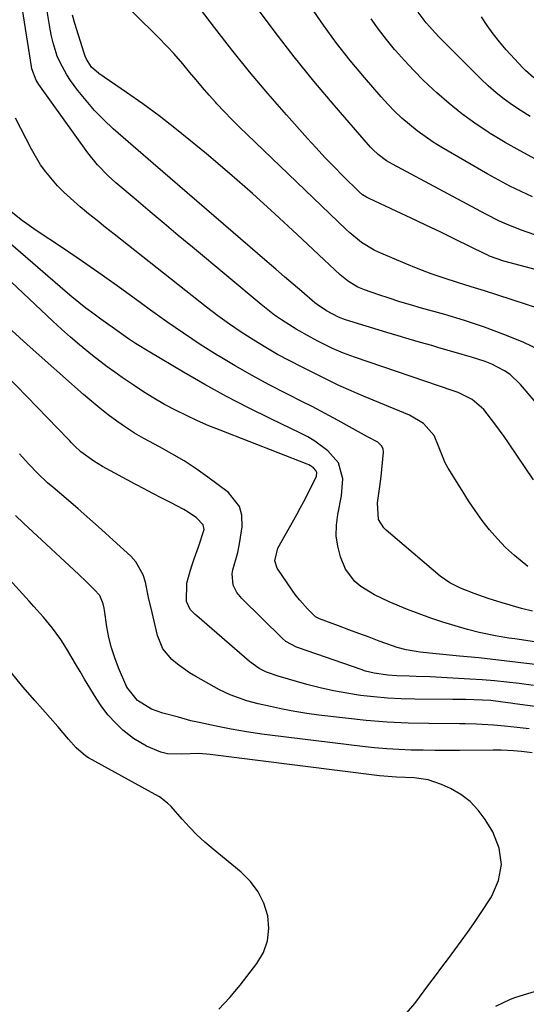
# Model space of a CAD drawing. Units: inches. Extents: x 1869835 to 1875104, y 459305 to 464648.
# Drawn here: x 1871365 to 1871502, y 463425 to 463692 of the extents above; entities that cross this region are included whole.
import ezdxf

# ---------------------------------------------------------------- set-up
doc = ezdxf.new("R2010")
doc.units = ezdxf.units.IN
doc.header["$MEASUREMENT"] = 0
doc.layers.add('7', color=7, linetype='Continuous')
doc.layers.add('8', color=7, linetype='Continuous')

msp = doc.modelspace()

# ---------------------------------------------------------------- linework, layer by layer
at = {"layer": '7', "color": 18}
for points in [[(1871525.77, 463606.96, 1718), (1871497.99, 463616.01, 1718), (1871494.37, 463617.18, 1718), (1871490.74, 463618.34, 1718), (1871487.11, 463619.47, 1718), (1871483.47, 463620.59, 1718), (1871479.85, 463621.76, 1718), (1871476.26, 463623.01, 1718), (1871472.71, 463624.37, 1718), (1871469.19, 463625.8, 1718), (1871462, 463628.86, 1718), (1871460.78, 463629.43, 1718), (1871457.34, 463631.52, 1718), (1871454.21, 463634.07, 1718), (1871453.22, 463634.99, 1718), (1871426.3, 463660.78, 1718), (1871424.2, 463662.83, 1718), (1871422.12, 463664.91, 1718), (1871420.09, 463667.03, 1718), (1871418.08, 463669.17, 1718), (1871417.77, 463669.5, 1718), (1871415.96, 463671.52, 1718), (1871414.16, 463673.55, 1718), (1871412.41, 463675.62, 1718), (1871410.68, 463677.7, 1718), (1871408.84, 463679.97, 1718), (1871406.39, 463682.81, 1718), (1871404.68, 463684.64, 1718), (1871402.05, 463687.33, 1718), (1871389.43, 463699.87, 1718)], [(1871508.43, 463583.7, 1714), (1871500.52, 463592.97, 1714), (1871497.74, 463595.61, 1714), (1871496.16, 463596.68, 1714), (1871492.71, 463598.43, 1714), (1871490.91, 463599.17, 1714), (1871487.22, 463600.39, 1714), (1871484.65, 463601.12, 1714), (1871482.54, 463601.72, 1714), (1871478.33, 463602.93, 1714), (1871476.43, 463603.48, 1714), (1871473.37, 463604.37, 1714), (1871470.32, 463605.26, 1714), (1871467.27, 463606.17, 1714), (1871464.23, 463607.08, 1714), (1871453.05, 463610.46, 1714), (1871451.09, 463611.22, 1714), (1871447.82, 463612.93, 1714), (1871445.3, 463614.65, 1714), (1871444.71, 463615.13, 1714), (1871441.14, 463618.17, 1714), (1871438.77, 463620.19, 1714), (1871436.41, 463622.21, 1714), (1871434.05, 463624.23, 1714), (1871431.69, 463626.26, 1714), (1871400.78, 463652.93, 1714), (1871398.07, 463655.27, 1714), (1871395.36, 463657.62, 1714), (1871392.66, 463659.98, 1714), (1871389.93, 463662.38, 1714), (1871387.34, 463664.81, 1714), (1871384.86, 463667.34, 1714), (1871382.54, 463670.02, 1714), (1871380.33, 463672.79, 1714), (1871378.36, 463675.44, 1714), (1871377.29, 463677.01, 1714), (1871375.48, 463680.33, 1714), (1871374.74, 463682.08, 1714), (1871373.59, 463685.71, 1714), (1871373.15, 463687.56, 1714), (1871372.79, 463689.43, 1714), (1871371.7, 463695.97, 1714)], [(1871504.05, 463567.02, 1712), (1871497.26, 463577.07, 1712), (1871496.06, 463578.82, 1712), (1871493.59, 463582.27, 1712), (1871490.58, 463586.17, 1712), (1871487.37, 463588.85, 1712), (1871483.59, 463590.75, 1712), (1871482.26, 463591.25, 1712), (1871455.46, 463600.35, 1712), (1871454.45, 463600.7, 1712), (1871452.45, 463601.47, 1712), (1871449.51, 463602.75, 1712), (1871445.48, 463604.73, 1712), (1871443.49, 463605.77, 1712), (1871439.59, 463607.97, 1712), (1871435.63, 463610.47, 1712), (1871433.74, 463611.79, 1712), (1871430.1, 463614.63, 1712), (1871411.42, 463630.23, 1712), (1871407.59, 463633.43, 1712), (1871403.77, 463636.65, 1712), (1871399.94, 463639.86, 1712), (1871396.13, 463643.09, 1712), (1871390.63, 463647.73, 1712), (1871388.55, 463649.6, 1712), (1871385.64, 463652.6, 1712), (1871383.03, 463655.87, 1712), (1871369.68, 463674.41, 1712), (1871368.97, 463675.53, 1712), (1871367.83, 463678.61, 1712), (1871367.71, 463679.26, 1712), (1871365.28, 463694.8, 1712)], [(1871506.34, 463601.95, 1716), (1871501.28, 463604.42, 1716), (1871496.04, 463606.53, 1716), (1871490.74, 463608.51, 1716), (1871485.37, 463610.28, 1716), (1871479.95, 463611.92, 1716), (1871473.61, 463613.69, 1716), (1871470.69, 463614.53, 1716), (1871467.79, 463615.41, 1716), (1871464.91, 463616.34, 1716), (1871462.04, 463617.3, 1716), (1871458.17, 463618.64, 1716), (1871456.36, 463619.39, 1716), (1871453.83, 463620.89, 1716), (1871451.55, 463622.74, 1716), (1871439.9, 463633.69, 1716), (1871433.85, 463639.29, 1716), (1871427.73, 463644.81, 1716), (1871421.51, 463650.22, 1716), (1871415.23, 463655.55, 1716), (1871410.93, 463659.14, 1716), (1871406.7, 463662.56, 1716), (1871402.41, 463665.9, 1716), (1871398.01, 463669.11, 1716), (1871393.55, 463672.23, 1716), (1871385.99, 463677.37, 1716), (1871384.06, 463679.09, 1716), (1871382.63, 463681.26, 1716), (1871382.29, 463682.05, 1716), (1871381.99, 463682.87, 1716), (1871379.5, 463690.97, 1716), (1871378.87, 463693.24, 1716)], [(1871504.47, 463633.6, 1722), (1871500.56, 463634.89, 1722), (1871496.73, 463636.44, 1722), (1871494.85, 463637.29, 1722), (1871491.16, 463639.14, 1722), (1871465.81, 463652.73, 1722), (1871464.16, 463653.7, 1722), (1871461.86, 463655.4, 1722), (1871460.47, 463656.71, 1722), (1871459.82, 463657.41, 1722), (1871449.93, 463668.8, 1722), (1871444.44, 463675.29, 1722), (1871439.07, 463681.88, 1722), (1871433.89, 463688.61, 1722), (1871428.82, 463695.43, 1722)], [(1871503.81, 463643.91, 1724), (1871500.71, 463645.32, 1724), (1871497.64, 463646.8, 1724), (1871494.63, 463648.39, 1724), (1871491.65, 463650.05, 1724), (1871479.15, 463657.33, 1724), (1871476.85, 463658.75, 1724), (1871474.62, 463660.23, 1724), (1871472.46, 463661.83, 1724), (1871470.35, 463663.5, 1724), (1871468.32, 463665.28, 1724), (1871466.36, 463667.12, 1724), (1871464.49, 463669.05, 1724), (1871462.69, 463671.05, 1724), (1871458.15, 463676.31, 1724), (1871454.3, 463680.94, 1724), (1871450.57, 463685.66, 1724), (1871447.02, 463690.51, 1724), (1871443.58, 463695.45, 1724)], [(1871503.16, 463665.71, 1728), (1871500.76, 463667.2, 1728), (1871498.4, 463668.76, 1728), (1871496.11, 463670.42, 1728), (1871493.9, 463672.16, 1728), (1871491.78, 463674.03, 1728), (1871489.73, 463675.97, 1728), (1871478.34, 463687.38, 1728), (1871477.46, 463688.29, 1728), (1871474.93, 463691.1, 1728), (1871472.76, 463694.05, 1728)], [(1871504.62, 463654.16, 1726), (1871500.45, 463656.34, 1726), (1871496.36, 463658.67, 1726), (1871492.33, 463661.11, 1726), (1871491.79, 463661.45, 1726), (1871488.14, 463663.9, 1726), (1871484.59, 463666.46, 1726), (1871481.17, 463669.22, 1726), (1871477.86, 463672.09, 1726), (1871476.81, 463673.05, 1726), (1871474.13, 463675.59, 1726), (1871471.53, 463678.18, 1726), (1871469.02, 463680.88, 1726), (1871466.58, 463683.63, 1726), (1871466.32, 463683.93, 1726), (1871464.12, 463686.63, 1726), (1871462.01, 463689.4, 1726), (1871460.02, 463692.26, 1726)], [(1871503.82, 463531.35, 1708), (1871500.77, 463532.14, 1708), (1871497.74, 463532.98, 1708), (1871495.53, 463533.64, 1708), (1871491.72, 463534.83, 1708), (1871487.95, 463536.16, 1708), (1871484.23, 463537.61, 1708), (1871481.35, 463539.04, 1708), (1871478.73, 463540.89, 1708), (1871464.03, 463553.33, 1708), (1871463.38, 463553.97, 1708), (1871461.96, 463556.27, 1708), (1871461.68, 463560.81, 1708), (1871462.36, 463565.27, 1708), (1871462.69, 463567.96, 1708), (1871463.35, 463574.58, 1708), (1871463.26, 463575.49, 1708), (1871462.83, 463576.3, 1708), (1871461.77, 463577.25, 1708), (1871458.95, 463578.76, 1708), (1871457.32, 463579.62, 1708), (1871454.09, 463581.39, 1708), (1871451.01, 463583.12, 1708), (1871448.66, 463584.42, 1708), (1871446.3, 463585.71, 1708), (1871443.92, 463586.95, 1708), (1871441.52, 463588.17, 1708), (1871436.93, 463590.47, 1708), (1871432.26, 463592.88, 1708), (1871427.63, 463595.37, 1708), (1871423.08, 463597.98, 1708), (1871418.56, 463600.67, 1708), (1871418.18, 463600.9, 1708), (1871413.55, 463603.83, 1708), (1871408.97, 463606.83, 1708), (1871404.46, 463609.95, 1708), (1871400.01, 463613.14, 1708), (1871397.6, 463614.92, 1708), (1871392.29, 463618.78, 1708), (1871386.95, 463622.59, 1708), (1871381.56, 463626.33, 1708), (1871376.13, 463630.02, 1708), (1871369.01, 463634.79, 1708), (1871367.14, 463636.09, 1708), (1871365.3, 463637.41, 1708), (1871361.71, 463640.2, 1708)], [(1871526.12, 463519.72, 1706), (1871499.02, 463523.83, 1706), (1871497.4, 463524.08, 1706), (1871494.17, 463524.61, 1706), (1871489.35, 463525.54, 1706), (1871486.18, 463526.37, 1706), (1871482.75, 463527.36, 1706), (1871479.48, 463528.37, 1706), (1871476.23, 463529.44, 1706), (1871473.02, 463530.62, 1706), (1871469.83, 463531.87, 1706), (1871464.83, 463533.93, 1706), (1871460.9, 463535.79, 1706), (1871457.19, 463538.08, 1706), (1871455.56, 463539.45, 1706), (1871453.05, 463542.76, 1706), (1871451.65, 463546.17, 1706), (1871450.92, 463548.99, 1706), (1871450.51, 463551.83, 1706), (1871450.55, 463554.7, 1706), (1871450.9, 463557.59, 1706), (1871451.96, 463562.74, 1706), (1871452.25, 463567.34, 1706), (1871451.09, 463571.7, 1706), (1871448.2, 463574.9, 1706), (1871444.68, 463577.58, 1706), (1871442.78, 463578.71, 1706), (1871440.82, 463579.75, 1706), (1871432.7, 463583.61, 1706), (1871426.67, 463586.58, 1706), (1871420.7, 463589.66, 1706), (1871414.81, 463592.9, 1706), (1871408.98, 463596.25, 1706), (1871399.86, 463601.67, 1706), (1871395.96, 463604.09, 1706), (1871394.06, 463605.37, 1706), (1871390.3, 463608.01, 1706), (1871386.58, 463610.69, 1706), (1871384.73, 463612.04, 1706), (1871382.53, 463613.69, 1706), (1871378.71, 463616.73, 1706), (1871376.83, 463618.3, 1706), (1871355.85, 463636.35, 1706)], [(1871505.21, 463516.77, 1704), (1871499.9, 463517.46, 1704), (1871494.58, 463518.1, 1704), (1871489.26, 463518.67, 1704), (1871483.93, 463519.19, 1704), (1871475.81, 463519.93, 1704), (1871473.27, 463520.22, 1704), (1871469.49, 463520.88, 1704), (1871467.02, 463521.55, 1704), (1871465.81, 463521.95, 1704), (1871462.18, 463523.27, 1704), (1871459.41, 463524.28, 1704), (1871456.64, 463525.3, 1704), (1871453.88, 463526.33, 1704), (1871451.11, 463527.36, 1704), (1871445.99, 463529.27, 1704), (1871445.79, 463529.35, 1704), (1871444.85, 463529.88, 1704), (1871444.53, 463530.16, 1704), (1871442.65, 463532.04, 1704), (1871440.58, 463534.33, 1704), (1871439.63, 463535.54, 1704), (1871438.73, 463536.79, 1704), (1871434.49, 463543.07, 1704), (1871433.8, 463545.04, 1704), (1871434.63, 463548.5, 1704), (1871439.75, 463557.6, 1704), (1871440.73, 463559.36, 1704), (1871441.68, 463561.13, 1704), (1871443.5, 463564.7, 1704), (1871445.09, 463568, 1704), (1871445.19, 463569, 1704), (1871444.99, 463569.62, 1704), (1871444.33, 463570.31, 1704), (1871443.52, 463570.87, 1704), (1871443.08, 463571.1, 1704), (1871442.63, 463571.3, 1704), (1871418.98, 463580.5, 1704), (1871415.89, 463581.75, 1704), (1871412.82, 463583.07, 1704), (1871409.8, 463584.49, 1704), (1871406.8, 463585.96, 1704), (1871403.86, 463587.54, 1704), (1871400.96, 463589.2, 1704), (1871398.13, 463590.96, 1704), (1871395.34, 463592.8, 1704), (1871392.38, 463594.84, 1704), (1871390.33, 463596.29, 1704), (1871388.3, 463597.76, 1704), (1871386.29, 463599.28, 1704), (1871384.31, 463600.82, 1704), (1871380.73, 463603.72, 1704), (1871378.28, 463605.79, 1704), (1871375.88, 463607.92, 1704), (1871373.52, 463610.09, 1704), (1871352.54, 463629.86, 1704)], [(1871504.05, 463511.21, 1702), (1871500.16, 463511.73, 1702), (1871496.83, 463512.13, 1702), (1871493.49, 463512.47, 1702), (1871490.15, 463512.74, 1702), (1871486.8, 463512.95, 1702), (1871476.04, 463513.5, 1702), (1871472.19, 463513.66, 1702), (1871470.26, 463513.73, 1702), (1871466.97, 463513.81, 1702), (1871464.49, 463513.96, 1702), (1871460.81, 463514.51, 1702), (1871458.41, 463515.12, 1702), (1871457.23, 463515.5, 1702), (1871440.27, 463521.4, 1702), (1871439.66, 463521.63, 1702), (1871436.8, 463523.17, 1702), (1871435.81, 463524.01, 1702), (1871424.83, 463534.82, 1702), (1871423.47, 463536.49, 1702), (1871422.53, 463538.42, 1702), (1871422.21, 463541.53, 1702), (1871422.42, 463542.58, 1702), (1871423.74, 463547.31, 1702), (1871424.26, 463549.62, 1702), (1871424.95, 463554.29, 1702), (1871424.87, 463557.45, 1702), (1871424.26, 463559.76, 1702), (1871421.24, 463563.56, 1702), (1871415.58, 463567.8, 1702), (1871412.42, 463570.03, 1702), (1871409.2, 463572.16, 1702), (1871405.87, 463574.13, 1702), (1871402.48, 463575.99, 1702), (1871398.2, 463578.27, 1702), (1871395.71, 463579.74, 1702), (1871393.28, 463581.31, 1702), (1871390.91, 463582.96, 1702), (1871388.59, 463584.7, 1702), (1871386.31, 463586.49, 1702), (1871384.08, 463588.33, 1702), (1871381.88, 463590.22, 1702), (1871366.56, 463603.78, 1702), (1871362.39, 463607.61, 1702)], [(1871502.91, 463499.42, 1698), (1871499.66, 463499.77, 1698), (1871496.2, 463500.15, 1698), (1871493.16, 463500.44, 1698), (1871488.58, 463500.7, 1698), (1871485.53, 463500.79, 1698), (1871484, 463500.8, 1698), (1871475.68, 463500.84, 1698), (1871470, 463500.97, 1698), (1871464.32, 463501.23, 1698), (1871458.66, 463501.69, 1698), (1871453.01, 463502.29, 1698), (1871445.8, 463503.17, 1698), (1871442.5, 463503.63, 1698), (1871439.21, 463504.15, 1698), (1871435.94, 463504.76, 1698), (1871432.67, 463505.45, 1698), (1871429.31, 463506.2, 1698), (1871426.2, 463507.02, 1698), (1871421.67, 463508.69, 1698), (1871418.76, 463510.06, 1698), (1871417.35, 463510.82, 1698), (1871412.39, 463513.63, 1698), (1871410.67, 463514.67, 1698), (1871407.41, 463516.96, 1698), (1871405.85, 463518.23, 1698), (1871403.36, 463521.18, 1698), (1871401.91, 463524.76, 1698), (1871400.47, 463530.98, 1698), (1871399.54, 463535.11, 1698), (1871398.65, 463539.25, 1698), (1871398.04, 463541.22, 1698), (1871396.05, 463544.73, 1698), (1871394.68, 463546.27, 1698), (1871389.9, 463550.69, 1698), (1871386.77, 463553.56, 1698), (1871383.61, 463556.39, 1698), (1871380.41, 463559.17, 1698), (1871377.18, 463561.93, 1698), (1871373.48, 463565.04, 1698), (1871372.1, 463566.24, 1698), (1871369.46, 463568.76, 1698), (1871366.95, 463571.41, 1698), (1871364.48, 463574.1, 1698)], [(1871503.72, 463492.94, 1696), (1871500.8, 463493.26, 1696), (1871498.61, 463493.44, 1696), (1871495.31, 463493.61, 1696), (1871493.11, 463493.62, 1696), (1871483.98, 463493.56, 1696), (1871480.69, 463493.55, 1696), (1871477.39, 463493.56, 1696), (1871474.09, 463493.6, 1696), (1871470.8, 463493.67, 1696), (1871467.5, 463493.79, 1696), (1871464.22, 463493.99, 1696), (1871460.93, 463494.27, 1696), (1871457.66, 463494.63, 1696), (1871432.42, 463497.73, 1696), (1871430.33, 463498, 1696), (1871426.16, 463498.62, 1696), (1871422, 463499.32, 1696), (1871417.86, 463500.12, 1696), (1871413.24, 463501.1, 1696), (1871411, 463501.62, 1696), (1871407.67, 463502.55, 1696), (1871403.39, 463503.71, 1696), (1871400.35, 463504.8, 1696), (1871396.51, 463507.14, 1696), (1871393.62, 463510.7, 1696), (1871391.36, 463516, 1696), (1871390.33, 463518.7, 1696), (1871389.44, 463521.44, 1696), (1871388.77, 463524.24, 1696), (1871388.23, 463527.08, 1696), (1871387.57, 463531.61, 1696), (1871387.47, 463532.21, 1696), (1871387.22, 463533.41, 1696), (1871386.28, 463535.6, 1696), (1871384.73, 463537.27, 1696), (1871382.68, 463539.33, 1696), (1871380.58, 463541.34, 1696), (1871365.59, 463555.25, 1696), (1871363.4, 463557.34, 1696)], [(1871467.89, 463420.24, 1694), (1871471.82, 463424.88, 1694), (1871475.66, 463429.96, 1694), (1871477.44, 463432.31, 1694), (1871479.2, 463434.66, 1694), (1871480.96, 463437.02, 1694), (1871482.71, 463439.39, 1694), (1871484.44, 463441.77, 1694), (1871486.15, 463444.16, 1694), (1871487.82, 463446.58, 1694), (1871489.47, 463449.02, 1694), (1871492.67, 463453.82, 1694), (1871494.56, 463458.2, 1694), (1871495.42, 463462.6, 1694), (1871494.72, 463467.03, 1694), (1871492.99, 463471.48, 1694), (1871490.95, 463474.8, 1694), (1871489.03, 463477.38, 1694), (1871486.86, 463479.68, 1694), (1871484.31, 463481.57, 1694), (1871481.52, 463483.18, 1694), (1871479.06, 463484.31, 1694), (1871475.45, 463485.58, 1694), (1871471.67, 463486.11, 1694), (1871466.87, 463486.32, 1694), (1871462.27, 463486.66, 1694), (1871418.47, 463492.15, 1694), (1871417.72, 463492.24, 1694), (1871416.21, 463492.44, 1694), (1871413.19, 463492.7, 1694), (1871408.49, 463492.57, 1694), (1871404.69, 463492.64, 1694), (1871402.87, 463493.13, 1694), (1871398.93, 463494.71, 1694), (1871395.44, 463496.77, 1694), (1871392.58, 463499.09, 1694), (1871390.5, 463501.05, 1694), (1871388.57, 463503.13, 1694), (1871386.84, 463505.39, 1694), (1871385.25, 463507.77, 1694), (1871382.16, 463512.89, 1694), (1871380.92, 463514.96, 1694), (1871379.68, 463517.04, 1694), (1871377.22, 463521.2, 1694), (1871375.7, 463523.67, 1694), (1871373.45, 463526.8, 1694), (1871370.95, 463529.74, 1694), (1871368.38, 463532.63, 1694), (1871367.08, 463534.06, 1694), (1871357.11, 463544.98, 1694)], [(1871418.58, 463423.32, 1692), (1871421.6, 463426.47, 1692), (1871424.44, 463429.82, 1692), (1871428.97, 463435.71, 1692), (1871430.7, 463438.72, 1692), (1871431.86, 463441.87, 1692), (1871432.17, 463445.21, 1692), (1871431.9, 463448.67, 1692), (1871430.8, 463452.05, 1692), (1871429.3, 463455.19, 1692), (1871427.19, 463457.95, 1692), (1871424.69, 463460.47, 1692), (1871417.04, 463466.72, 1692), (1871414.81, 463468.64, 1692), (1871412.65, 463470.63, 1692), (1871410.6, 463472.73, 1692), (1871408.61, 463474.89, 1692), (1871405.65, 463478.31, 1692), (1871404.7, 463479.28, 1692), (1871402.53, 463480.92, 1692), (1871401.35, 463481.62, 1692), (1871383.25, 463491.56, 1692), (1871382.51, 463492.01, 1692), (1871379.87, 463494.22, 1692), (1871377.81, 463496.58, 1692), (1871374.88, 463500.06, 1692), (1871368.6, 463507.16, 1692), (1871365.42, 463510.86, 1692), (1871362.31, 463514.61, 1692)], [(1871493.88, 463424.15, 1696), (1871497.84, 463426.05, 1696), (1871499.23, 463426.53, 1696), (1871530.75, 463436.13, 1696)]]:
    msp.add_polyline3d(points, dxfattribs=at)
at = {"layer": '8', "color": 18}
for points in [[(1871538.62, 463615.11, 1720), (1871495.99, 463626.43, 1720), (1871492.08, 463627.82, 1720), (1871491.45, 463628.1, 1720), (1871490.82, 463628.4, 1720), (1871482.89, 463632.31, 1720), (1871478.88, 463634.26, 1720), (1871474.86, 463636.2, 1720), (1871470.83, 463638.11, 1720), (1871466.79, 463640, 1720), (1871459.45, 463643.4, 1720), (1871458.71, 463643.78, 1720), (1871457.67, 463644.47, 1720), (1871456.73, 463645.29, 1720), (1871452.33, 463649.61, 1720), (1871449.86, 463652.09, 1720), (1871447.42, 463654.6, 1720), (1871445.03, 463657.16, 1720), (1871442.68, 463659.75, 1720), (1871436.95, 463666.18, 1720), (1871431.91, 463671.98, 1720), (1871426.96, 463677.86, 1720), (1871422.15, 463683.84, 1720), (1871417.43, 463689.91, 1720), (1871408.67, 463701.46, 1720)], [(1871504.19, 463676.25, 1730), (1871501.89, 463678.19, 1730), (1871501.19, 463678.91, 1730), (1871496.66, 463683.84, 1730), (1871494.82, 463685.95, 1730), (1871493.08, 463688.13, 1730), (1871491.47, 463690.4, 1730), (1871489.95, 463692.75, 1730)], [(1871502.56, 463543.55, 1710), (1871498.9, 463546.48, 1710), (1871496.49, 463548.65, 1710), (1871494.25, 463551, 1710), (1871492.13, 463553.46, 1710), (1871490.14, 463556.04, 1710), (1871488.22, 463558.67, 1710), (1871486.4, 463561.38, 1710), (1871484.65, 463564.13, 1710), (1871480.91, 463570.24, 1710), (1871480.12, 463571.65, 1710), (1871478.3, 463576.14, 1710), (1871477.06, 463579.08, 1710), (1871474.16, 463582.32, 1710), (1871470.39, 463584.57, 1710), (1871457.89, 463589.74, 1710), (1871456.21, 463590.45, 1710), (1871454.53, 463591.18, 1710), (1871451.22, 463592.69, 1710), (1871449.57, 463593.48, 1710), (1871446.29, 463595.07, 1710), (1871444.65, 463595.88, 1710), (1871441.21, 463597.6, 1710), (1871437.88, 463599.33, 1710), (1871434.58, 463601.11, 1710), (1871431.34, 463602.99, 1710), (1871428.14, 463604.93, 1710), (1871424.68, 463607.17, 1710), (1871421.48, 463609.35, 1710), (1871418.35, 463611.62, 1710), (1871415.27, 463613.97, 1710), (1871390.17, 463633.73, 1710), (1871387.84, 463635.58, 1710), (1871385.52, 463637.44, 1710), (1871383.22, 463639.31, 1710), (1871380.92, 463641.2, 1710), (1871380.13, 463641.86, 1710), (1871376.5, 463645.15, 1710), (1871374.8, 463646.91, 1710), (1871371.63, 463650.64, 1710), (1871370.2, 463652.62, 1710), (1871367.72, 463656.83, 1710), (1871363.4, 463665.24, 1710)], [(1871504.52, 463505.46, 1700), (1871499.02, 463506.24, 1700), (1871497.92, 463506.4, 1700), (1871495.73, 463506.71, 1700), (1871492.44, 463507.11, 1700), (1871490.24, 463507.24, 1700), (1871485.62, 463507.38, 1700), (1871482.2, 463507.42, 1700), (1871471.82, 463507.46, 1700), (1871468.11, 463507.55, 1700), (1871464.41, 463507.74, 1700), (1871460.72, 463508.07, 1700), (1871457.04, 463508.49, 1700), (1871453.38, 463509.07, 1700), (1871449.73, 463509.75, 1700), (1871446.12, 463510.57, 1700), (1871442.54, 463511.5, 1700), (1871434.68, 463513.71, 1700), (1871431.57, 463514.83, 1700), (1871429.6, 463515.83, 1700), (1871426.92, 463517.73, 1700), (1871412.65, 463530.07, 1700), (1871412.18, 463530.49, 1700), (1871410.85, 463531.84, 1700), (1871409.82, 463534.04, 1700), (1871409.96, 463539, 1700), (1871410.85, 463542.27, 1700), (1871411.35, 463543.94, 1700), (1871411.88, 463545.6, 1700), (1871413.12, 463548.85, 1700), (1871414.58, 463553.52, 1700), (1871414.36, 463554.82, 1700), (1871412.52, 463556.69, 1700), (1871410.27, 463558.29, 1700), (1871409.09, 463559, 1700), (1871405.51, 463560.87, 1700), (1871403.09, 463562.1, 1700), (1871400.69, 463563.35, 1700), (1871398.29, 463564.61, 1700), (1871395.89, 463565.89, 1700), (1871387, 463570.65, 1700), (1871384.62, 463572.07, 1700), (1871381.17, 463574.66, 1700), (1871379.38, 463576.31, 1700), (1871378.54, 463577.19, 1700), (1871378.11, 463577.63, 1700), (1871377.69, 463578.07, 1700), (1871360.81, 463595.48, 1700)]]:
    msp.add_polyline3d(points, dxfattribs=at)

doc.saveas('drawing.dxf')
